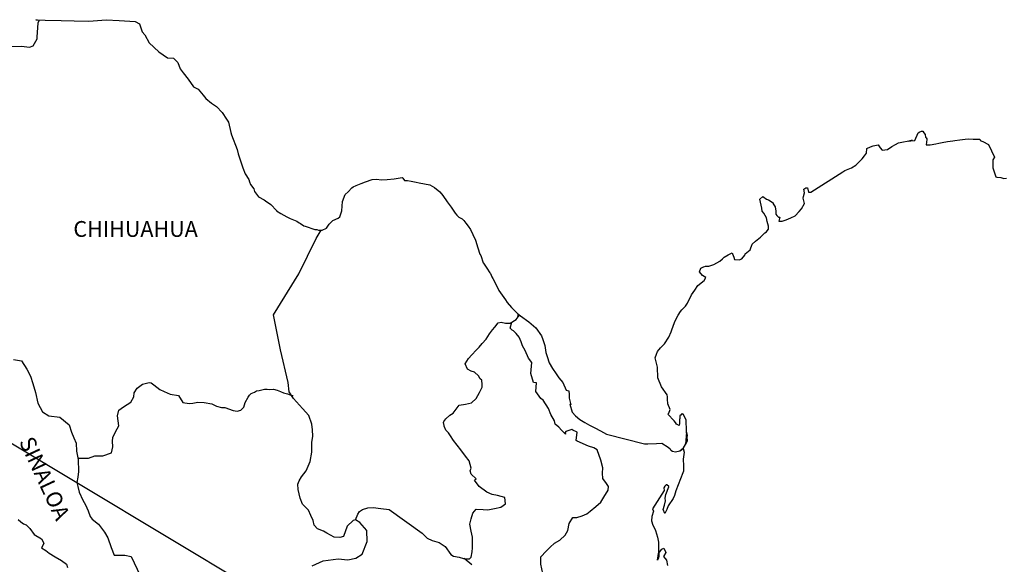
# Model space of a CAD drawing. Units: millimetres. Extents: x 343650 to 346571, y 2583763 to 2585563.
# Drawn here: x 345734 to 345884, y 2585308 to 2585390 of the extents above; entities that cross this region are included whole.
import ezdxf

# ---------------------------------------------------------------- set-up
doc = ezdxf.new("R2010")
doc.units = ezdxf.units.MM
doc.layers.add('Lomo', color=7, linetype='Continuous')
doc.styles.add('ROMANS', font='ROMANS', dxfattribs={"height": 0.2})

msp = doc.modelspace()

# ---------------------------------------------------------------- linework, layer by layer
at = {"layer": 'Lomo'}
msp.add_line((345723.47, 2585331.58, 1.16), (345937.35, 2585203.42, 3.48), dxfattribs=at)
at = {"layer": 'Lomo', "color": 5, "linetype": 'Continuous'}
for p, q in [((345733.96, 2585314.34, 1.16), (345734.35, 2585314, 1.16)), ((345734.35, 2585314, 1.16), (345734.8, 2585313.7, 1.16)), ((345734.8, 2585313.7, 1.16), (345735.19, 2585313.51, 1.16)), ((345735.19, 2585313.51, 1.16), (345735.73, 2585312.96, 1.16)), ((345735.73, 2585312.96, 1.16), (345736.42, 2585312.08, 1.16)), ((345736.42, 2585312.08, 1.16), (345737.49, 2585311.39, 1.16)), ((345737.49, 2585311.39, 1.16), (345737.89, 2585310.75, 1.16)), ((345737.84, 2585310.6, 1.16), (345737.5, 2585310.05, 1.16)), ((345737.5, 2585310.05, 1.16), (345738.18, 2585309.61, 1.16)), ((345737.89, 2585310.75, 1.16), (345737.84, 2585310.6, 1.16)), ((345738.18, 2585309.61, 1.16), (345738.67, 2585309.21, 1.16)), ((345738.67, 2585309.21, 1.16), (345739.61, 2585308.67, 1.16)), ((345739.61, 2585308.67, 1.16), (345740.54, 2585308.09, 1.16)), ((345740.54, 2585308.09, 1.16), (345741.32, 2585307.54, 1.16)), ((345741.32, 2585307.54, 1.16), (345741.47, 2585307.05, 1.16))]:
    msp.add_line(p, q, dxfattribs=at)
at = {"layer": 'Lomo', "color": 7, "linetype": 'Continuous', "elevation": 1.16}
for points in [[(345732.83, 2585386.15), (345734.54, 2585386.19), (345734.88, 2585386.15), (345735.67, 2585386.05), (345736.25, 2585386.25), (345736.85, 2585387.28), (345736.85, 2585387.53), (345736.99, 2585389.75), (345737.18, 2585390.1), (345736.64, 2585390.19), (345738.06, 2585390.14), (345740.51, 2585390.1), (345742.47, 2585390.05), (345744.73, 2585389.96), (345747.32, 2585390.2), (345749.33, 2585390.06), (345751.73, 2585389.92), (345752.38, 2585389.57), (345752.81, 2585388.38), (345753.21, 2585387.89), (345753.85, 2585386.71), (345755.32, 2585385.33), (345756.64, 2585384.44), (345757.57, 2585384.39), (345758.21, 2585383.7), (345758.56, 2585382.77), (345759.05, 2585382.13), (345759.78, 2585381.19), (345760.61, 2585380), (345761.3, 2585379.66), (345762.09, 2585378.77), (345762.48, 2585378.23), (345763.32, 2585377.54), (345764.1, 2585377.05), (345764.94, 2585376.11), (345765.62, 2585375.12), (345765.92, 2585374.63), (345766.26, 2585373.1), (345766.36, 2585372.75), (345767.25, 2585370.49), (345767.39, 2585369.84), (345768.08, 2585367.73), (345768.48, 2585366.83), (345769.01, 2585365.94), (345769.12, 2585365.6), (345769.26, 2585365.21), (345769.8, 2585364.51), (345769.9, 2585364.12), (345770.49, 2585363.33), (345771.37, 2585362.84), (345771.57, 2585362.69), (345772.35, 2585362.15), (345773.23, 2585361.26), (345773.23, 2585361.17), (345773.87, 2585360.77), (345774.81, 2585360.28), (345775.3, 2585360.03), (345776.33, 2585359.63), (345776.67, 2585359.39), (345776.87, 2585359.25), (345777.35, 2585358.9), (345777.6, 2585358.85), (345778.19, 2585358.65), (345778.44, 2585358.55), (345778.88, 2585358.41), (345779.03, 2585358.36), (345779.36, 2585358.36), (345779.61, 2585358.26), (345780.15, 2585358.26), (345780.83, 2585358.55), (345781.22, 2585359.15), (345781.52, 2585359.49), (345781.76, 2585359.7), (345782.6, 2585360.09), (345782.84, 2585360.29), (345782.84, 2585360.29), (345783.13, 2585361.17), (345783.23, 2585362.61), (345783.67, 2585363.69), (345784.11, 2585364.09), (345784.69, 2585364.68), (345784.89, 2585364.83), (345785.33, 2585365.02), (345786.07, 2585365.32), (345786.76, 2585365.57), (345787.78, 2585365.97), (345788.47, 2585366.02), (345789.11, 2585365.92), (345790.03, 2585365.97), (345791.12, 2585366.07), (345792.34, 2585366.27), (345792.43, 2585366.17), (345792.68, 2585365.82), (345793.12, 2585365.82), (345793.66, 2585365.68), (345794.44, 2585365.53), (345794.89, 2585365.43), (345795.73, 2585365.28), (345796.51, 2585365.14), (345797.24, 2585364.74), (345798.02, 2585364.1), (345798.47, 2585363.51), (345799.15, 2585362.57), (345799.74, 2585361.73), (345800.38, 2585360.84), (345800.63, 2585360.55), (345800.92, 2585360.25), (345801.41, 2585359.96), (345801.66, 2585359.72), (345802, 2585359.32), (345802.35, 2585358.88), (345802.69, 2585358.38), (345803.03, 2585357.59), (345803.47, 2585356.75), (345803.82, 2585355.57), (345804.11, 2585354.63), (345804.26, 2585354.43), (345804.61, 2585353.3), (345804.66, 2585353.25), (345805.1, 2585352.66), (345805.19, 2585352.51), (345805.64, 2585351.77), (345805.73, 2585351.67), (345805.93, 2585351.18), (345806.08, 2585350.93), (345806.28, 2585350.59), (345807.02, 2585349.1), (345808, 2585347.68), (345808.25, 2585347.28), (345808.93, 2585346.54), (345809.86, 2585345.6), (345810.3, 2585345.26), (345811.58, 2585344.33), (345812.61, 2585343.44), (345813.49, 2585342.2), (345813.69, 2585341.67), (345813.98, 2585340.77), (345814.13, 2585339.69), (345814.33, 2585339.1), (345814.63, 2585338.11), (345815.17, 2585337.27), (345815.7, 2585336.44), (345816.1, 2585335.85), (345816.74, 2585335.15), (345817.23, 2585333.97), (345817.62, 2585333.87), (345817.67, 2585333.33), (345817.67, 2585332.73), (345817.96, 2585331.75), (345817.77, 2585331.85), (345818.16, 2585330.61), (345818.66, 2585330.07), (345819.29, 2585329.53), (345820.08, 2585329.04), (345820.77, 2585328.64), (345821.6, 2585328.25), (345822.43, 2585327.81), (345823.37, 2585327.31), (345829.14, 2585325.84), (345829.64, 2585325.84), (345830.96, 2585325.89), (345831.79, 2585325.94), (345832.73, 2585325.3), (345833.02, 2585325.05), (345833.16, 2585324.85), (345833.41, 2585324.71), (345833.86, 2585324.61), (345834.49, 2585324.76), (345835.07, 2585325.2), (345835.23, 2585325.45), (345835.52, 2585325.99), (345835.66, 2585326.34), (345835.56, 2585327.18), (345835.52, 2585327.57), (345835.37, 2585325.79), (345835.57, 2585326.49), (345835.57, 2585326.49), (345835.66, 2585327.08), (345835.52, 2585327.77), (345835.46, 2585329.45), (345835.02, 2585330.34), (345834.87, 2585330.38), (345834.82, 2585330.38), (345834.73, 2585330.23), (345834.48, 2585330.09), (345834.49, 2585329.69), (345834.43, 2585329.5), (345834.43, 2585328.9), (345834.39, 2585328.61), (345833.99, 2585328.8), (345833.85, 2585329.05), (345833.65, 2585329.29), (345832.67, 2585330.33), (345832.81, 2585330.48), (345833.06, 2585331.02), (345832.67, 2585331.91), (345832.62, 2585332.6), (345832.61, 2585332.95), (345832.57, 2585333.25), (345831.73, 2585334.48), (345831.14, 2585335.86), (345831.09, 2585337.44), (345830.99, 2585337.88), (345830.74, 2585338.87), (345830.94, 2585339.41), (345831.09, 2585339.86), (345831.58, 2585340.4), (345832.16, 2585340.99), (345832.85, 2585342.03), (345833.19, 2585342.82), (345833.28, 2585343.12), (345833.67, 2585344.25), (345833.97, 2585344.79), (345834.27, 2585345.33), (345834.61, 2585345.93), (345834.8, 2585346.17), (345835.39, 2585346.72), (345835.68, 2585347.16), (345835.68, 2585347.16), (345836.27, 2585348.45), (345836.76, 2585349.14), (345837.24, 2585349.88), (345838.18, 2585350.62), (345838.47, 2585351.06), (345837.93, 2585351.36), (345837.48, 2585351.95), (345837.68, 2585352.5), (345838.12, 2585352.69), (345838.17, 2585352.69), (345838.42, 2585352.79), (345838.66, 2585352.79), (345838.9, 2585352.79), (345839.69, 2585353.04), (345840.57, 2585353.53), (345840.97, 2585353.93), (345841.25, 2585354.18), (345841.85, 2585354.52), (345842.48, 2585354.82), (345842.53, 2585354.67), (345842.73, 2585354.18), (345842.83, 2585353.78), (345843.51, 2585353.73), (345843.95, 2585353.93), (345844.39, 2585354.47), (345844.44, 2585354.67), (345845.18, 2585355.27), (345845.47, 2585356.15), (345846.01, 2585356.6), (345846.74, 2585357.2), (345846.93, 2585357.34), (345847.42, 2585357.83), (345847.67, 2585357.98), (345847.77, 2585358.18), (345847.96, 2585358.43), (345847.96, 2585358.87), (345847.77, 2585359.56), (345847.67, 2585360.11), (345847.28, 2585360.84), (345847.03, 2585361.14), (345846.98, 2585361.58), (345846.68, 2585362.96), (345847.12, 2585363.36), (345847.67, 2585362.97), (345848, 2585362.87), (345848.69, 2585362.42), (345848.69, 2585362.23), (345848.99, 2585361.78), (345849.08, 2585361.14), (345849.08, 2585360.7), (345849.24, 2585360.5), (345849.48, 2585360.25), (345849.72, 2585360.25), (345849.53, 2585359.61), (345850.06, 2585359.61), (345850.66, 2585359.81), (345851.39, 2585360.11), (345852.03, 2585360.45), (345852.03, 2585360.45), (345852.62, 2585361.09), (345853.01, 2585361.49), (345853.44, 2585362.28), (345853.44, 2585362.33), (345853.25, 2585363.12), (345853.3, 2585363.36), (345853.44, 2585363.91), (345853.34, 2585364.5), (345853.64, 2585364.7), (345853.83, 2585364.7), (345853.88, 2585364.7), (345854.03, 2585364.01), (345854.42, 2585364.01), (345859.26, 2585367.12), (345859.56, 2585367.32), (345860.59, 2585367.71), (345861.27, 2585368.11), (345861.72, 2585368.56), (345862.21, 2585369.1), (345862.55, 2585369.55), (345862.89, 2585369.94), (345862.94, 2585370.63), (345863.48, 2585370.92), (345863.87, 2585371.08), (345864.65, 2585371.23), (345864.95, 2585370.78), (345865.24, 2585370.39), (345866.07, 2585370.49), (345866.71, 2585370.98), (345867.25, 2585371.27), (345867.74, 2585371.52), (345869.79, 2585371.92), (345869.3, 2585371.77), (345869.6, 2585371.82), (345870.19, 2585371.87), (345870.72, 2585373.05), (345870.97, 2585373.2), (345871.21, 2585373.3), (345871.41, 2585373.26), (345871.56, 2585373.01), (345871.8, 2585372.76), (345871.85, 2585372.37), (345871.95, 2585372.27), (345872.05, 2585372.12), (345872.05, 2585372.12), (345872.05, 2585372.02), (345871.95, 2585371.23), (345872.35, 2585371.23), (345872.49, 2585371.23), (345872.49, 2585371.23), (345872.54, 2585371.23), (345873.38, 2585371.38), (345873.86, 2585371.48), (345874.35, 2585371.58), (345875.18, 2585371.73), (345875.97, 2585371.82), (345876.31, 2585371.88), (345877.05, 2585371.97), (345877.88, 2585372.07), (345878.37, 2585372.13), (345879.05, 2585372.08), (345880.08, 2585372.08), (345880.14, 2585371.89), (345880.53, 2585371.73), (345881.41, 2585371.24), (345882.34, 2585369.32), (345882.05, 2585368.92), (345882.05, 2585367.74), (345882.5, 2585366.35), (345882.69, 2585366.31), (345883.27, 2585366.26), (345883.72, 2585366.11), (345884.16, 2585366.16)], [(345778.62, 2585307.3), (345780.29, 2585308.04), (345782.6, 2585308.37), (345784.07, 2585308.23), (345785.3, 2585308.47), (345786.23, 2585309.06), (345787.02, 2585310.98), (345786.96, 2585312.66), (345785.88, 2585313.89), (345785.24, 2585314.29), (345784.85, 2585314.19), (345783.97, 2585313.3), (345783.38, 2585311.77), (345782.84, 2585311.58), (345781.96, 2585311.68), (345780.88, 2585312.27), (345780.34, 2585312.57), (345779.45, 2585312.92), (345778.96, 2585313.46), (345778.81, 2585314.2), (345778.81, 2585314.2), (345778.42, 2585314.94), (345778.08, 2585315.73), (345777.19, 2585316.67), (345776.8, 2585317.55), (345776.5, 2585318.88), (345776.45, 2585319.68), (345776.65, 2585320.22), (345777.04, 2585320.81), (345777.72, 2585321.74), (345778.36, 2585323.13), (345778.61, 2585324.55), (345778.6, 2585326.03), (345778.76, 2585326.97), (345778.7, 2585327.96), (345778.6, 2585328.79), (345778.11, 2585330.12), (345777.18, 2585331.21), (345775.8, 2585332.69), (345775.12, 2585333.73), (345774.97, 2585335.15), (345773.83, 2585340.09), (345772.75, 2585345.42), (345776.62, 2585351.62), (345779.27, 2585356.99), (345780.01, 2585358.26)], [(345785.24, 2585314.29), (345785.59, 2585315.13), (345785.83, 2585315.57), (345786.28, 2585315.87), (345787.11, 2585316.11), (345787.9, 2585316.16), (345789.07, 2585316.01), (345790.35, 2585315.85), (345795.36, 2585312.25), (345796.1, 2585311.51), (345796.89, 2585311.16), (345797.92, 2585310.87), (345798.85, 2585310.22), (345799.69, 2585309.04), (345800.13, 2585308.79), (345800.97, 2585308.6), (345801.61, 2585308.44), (345801.95, 2585308.35), (345802.53, 2585308.35), (345802.78, 2585308.64), (345802.93, 2585309.43), (345803.02, 2585310.02), (345803.02, 2585310.86), (345802.98, 2585311.65), (345802.78, 2585312.58), (345802.58, 2585313.62), (345802.78, 2585314.46), (345803.07, 2585315.3), (345803.56, 2585315.93), (345804.6, 2585315.83), (345805.33, 2585315.79), (345806.36, 2585316.03), (345807.29, 2585316.22), (345808.03, 2585316.72), (345807.93, 2585317.7), (345806.8, 2585318), (345805.97, 2585318.15), (345805.18, 2585318.49), (345804, 2585319.33), (345803.31, 2585320.32), (345803.56, 2585320.52), (345802.82, 2585321.21), (345802.63, 2585321.71), (345802.78, 2585322.15), (345802.47, 2585323.23), (345801.94, 2585323.97), (345801.25, 2585324.91), (345800.66, 2585325.6), (345800.12, 2585326.34), (345799.67, 2585327.04), (345799.38, 2585327.48), (345798.94, 2585327.88), (345798.69, 2585328.51), (345798.69, 2585328.61), (345798.6, 2585329.05), (345798.64, 2585329.21), (345798.64, 2585329.21), (345798.93, 2585329.6), (345799.57, 2585330.19), (345800.06, 2585330.48), (345800.36, 2585330.88), (345801, 2585331.71), (345801.93, 2585331.86), (345802.86, 2585332.06), (345803.55, 2585332.69), (345804.09, 2585333.59), (345804.48, 2585334.42), (345804.48, 2585334.81), (345804.43, 2585335.5), (345804.19, 2585335.7), (345803.89, 2585336.15), (345803.3, 2585336.69), (345802.81, 2585336.84), (345802.22, 2585337.14), (345801.88, 2585337.98), (345802.41, 2585338.76), (345802.91, 2585339.35), (345803.54, 2585340.04), (345803.99, 2585340.49), (345804.48, 2585341.03), (345805.07, 2585341.72), (345805.56, 2585342.51), (345806.05, 2585343.14), (345806.39, 2585343.54), (345806.88, 2585344.18), (345807.37, 2585344.27), (345808.01, 2585344.13), (345808.7, 2585344.13), (345809.63, 2585344.72), (345809.93, 2585345.11), (345810.12, 2585345.4), (345809.91, 2585345.09), (345809.99, 2585345.5)], [(345813.69, 2585306.16), (345813.39, 2585307.54), (345813.39, 2585308.67), (345814.17, 2585309.51), (345814.81, 2585310.15), (345815.45, 2585310.74), (345816.28, 2585311.18), (345817.07, 2585311.97), (345817.47, 2585312.66), (345817.71, 2585313.74), (345818.25, 2585314.63), (345818.84, 2585314.63), (345819.67, 2585314.88), (345820.36, 2585315.22), (345820.9, 2585315.61), (345821.73, 2585316.3), (345822.52, 2585316.99), (345822.96, 2585317.73), (345823.6, 2585318.81), (345823.65, 2585319.36), (345823.35, 2585319.8), (345822.81, 2585320.54), (345822.76, 2585321.38), (345822.81, 2585322.16), (345822.51, 2585323.35), (345821.92, 2585324.93), (345821.43, 2585325.23), (345820.64, 2585325.48), (345818.93, 2585326.22), (345818.73, 2585326.32), (345818.88, 2585327.59), (345818.24, 2585327.89), (345818.09, 2585327.99), (345817.16, 2585327.69), (345817.06, 2585327.55), (345817.11, 2585327.3), (345816.52, 2585327.9), (345816.13, 2585328.34), (345815.58, 2585328.83), (345815.48, 2585329.33), (345814.89, 2585330.26), (345814.55, 2585331.2), (345813.72, 2585332.43), (345813.37, 2585332.68), (345812.63, 2585333.77), (345812.73, 2585335.1), (345812.29, 2585335.15), (345811.85, 2585336.48), (345812.04, 2585338.16), (345811.5, 2585338.84), (345811.01, 2585339.99), (345810.62, 2585340.72), (345810.42, 2585341.31), (345810.07, 2585342.01), (345809.63, 2585342.55), (345809.24, 2585342.99), (345809.05, 2585343.09), (345808.7, 2585343.39), (345808.96, 2585344.29)], [(345733.27, 2585338.62), (345734.45, 2585338.43), (345735.29, 2585337.14), (345735.82, 2585336.11), (345736.22, 2585334.97), (345736.62, 2585333.64), (345736.96, 2585332.01), (345737.65, 2585330.68), (345738.63, 2585330.09), (345740.3, 2585329.89), (345741.72, 2585328.7), (345742.07, 2585327.57), (345742.41, 2585326.73), (345742.76, 2585325.94), (345742.85, 2585324.71), (345743.1, 2585323.47), (345743.16, 2585321.6), (345743.06, 2585320.76), (345742.86, 2585319.97), (345743.01, 2585319.33), (345743.26, 2585318.49), (345743.79, 2585317.26), (345744.19, 2585316.57), (345744.58, 2585315.63), (345744.92, 2585314.8), (345745.22, 2585314.4), (345746.15, 2585313.61), (345747.09, 2585312.43), (345747.58, 2585311.53), (345748.12, 2585310.11), (345748.57, 2585308.92), (345750.18, 2585308.92), (345751.12, 2585308.72), (345754.32, 2585302.01)], [(345743.07, 2585323.66), (345744.67, 2585323.67), (345745.61, 2585324.01), (345746.84, 2585324.01), (345748.16, 2585324.45), (345748.36, 2585325.39), (345748.3, 2585326.22), (345748.36, 2585326.77), (345748.75, 2585327.65), (345749.24, 2585328.54), (345749.04, 2585330.07), (345749.24, 2585330.91), (345749.97, 2585331.44), (345751.1, 2585332.14), (345751.54, 2585332.98), (345751.59, 2585333.57), (345752.03, 2585334.25), (345752.87, 2585334.89), (345753.85, 2585335.14), (345754.19, 2585335.09), (345754.59, 2585334.79), (345755.47, 2585334.05), (345756.16, 2585333.76), (345757.04, 2585333.36), (345758.32, 2585333.16), (345759.01, 2585332.08), (345759.94, 2585331.93), (345760.53, 2585331.98), (345761.27, 2585332.17), (345762.25, 2585332.12), (345763.38, 2585331.87), (345764.12, 2585331.53), (345764.85, 2585331.32), (345765.35, 2585331.32), (345766.62, 2585330.88), (345767.26, 2585330.78), (345767.8, 2585330.93), (345768.24, 2585331.37), (345768.48, 2585332.11), (345768.93, 2585332.9), (345769.12, 2585333.19), (345769.37, 2585333.44), (345769.86, 2585333.68), (345770.2, 2585333.88), (345770.59, 2585333.93), (345771.39, 2585334.13), (345771.78, 2585334.13), (345772.12, 2585334.08), (345772.76, 2585334.13), (345773.3, 2585333.98), (345773.84, 2585333.78), (345774.28, 2585333.58), (345774.87, 2585333.43), (345775.56, 2585333.18), (345775.75, 2585333.14), (345775.75, 2585333.14)], [(345834.49, 2585324.76), (345834.74, 2585324.91), (345835.02, 2585325.11)], [(345802.88, 2585307.46), (345801.72, 2585308.41)]]:
    msp.add_lwpolyline(points, dxfattribs=at)
at = {"layer": 'Lomo', "color": 5, "linetype": 'Continuous', "elevation": 1.16}
msp.add_lwpolyline([(345835.02, 2585325.11), (345835.18, 2585324.56), (345835.03, 2585323.52), (345835.08, 2585322.49), (345835.08, 2585321.65), (345834.98, 2585321.4), (345834.59, 2585320.51), (345833.91, 2585318.69), (345833.67, 2585318), (345833.47, 2585317.5), (345832.74, 2585316.42), (345832.55, 2585315.83), (345832.25, 2585315.23), (345832.2, 2585315.23), (345831.95, 2585315.83), (345832.15, 2585316.51), (345832.34, 2585317.16), (345832.3, 2585317.55), (345832.39, 2585318.15), (345832.83, 2585319.28), (345832.83, 2585319.33), (345832.54, 2585319.62), (345832.44, 2585319.62), (345832.2, 2585319.38), (345832.05, 2585319.13), (345832.1, 2585318.74), (345830.34, 2585315.97), (345830.49, 2585315.58), (345830.24, 2585314.79), (345830.19, 2585314.15), (345830.39, 2585313.5), (345830.68, 2585313.01), (345830.83, 2585312.66), (345831.13, 2585311.63), (345831.28, 2585310.89), (345831.28, 2585309.75), (345831.33, 2585308.72), (345831.23, 2585308.37), (345831.13, 2585308.17), (345831.28, 2585309.16), (345831.77, 2585309.85), (345832.06, 2585310), (345832.36, 2585309.31), (345832.01, 2585308.72), (345832.46, 2585308.17), (345832.65, 2585307.34)], dxfattribs=at)

# ---------------------------------------------------------------- texts
at = {"layer": 'Lomo', "color": 7, "style": 'ROMANS'}
msp.add_text('CHIHUAHUA', height=2.4, dxfattribs=at).set_placement((345742.36, 2585357.24, 1.16))
msp.add_text('SINALOA', height=2.4, rotation=295.0046, dxfattribs=at).set_placement((345734.06, 2585326.18, 1.16))

doc.saveas('drawing.dxf')
